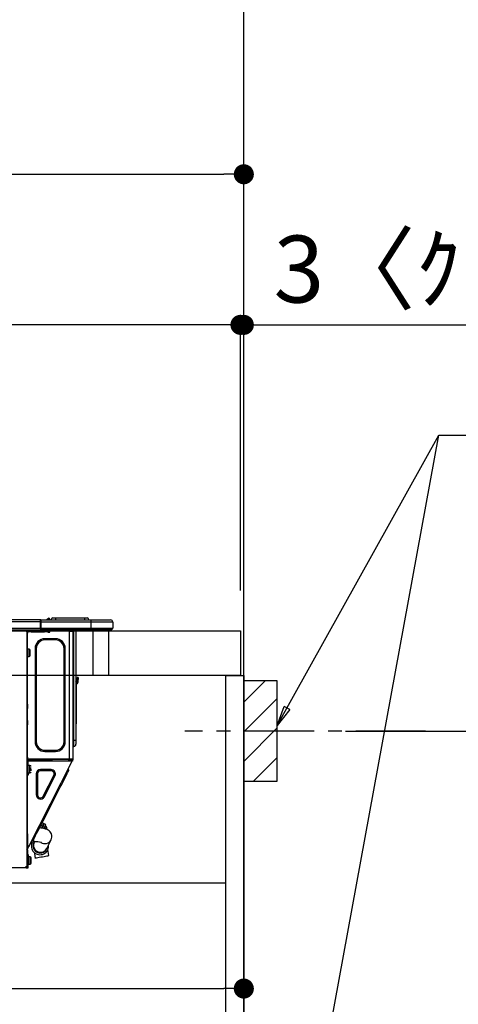
# Model space of a CAD drawing. Extents: x 55896 to 82369, y -11045 to -2175.
# Drawn here: x 81025 to 81418, y -8432 to -7549 of the extents above; entities that cross this region are included whole.
import ezdxf

# ---------------------------------------------------------------- set-up
doc = ezdxf.new("R2010")
doc.units = 0
doc.header["$LTSCALE"] = 50
doc.header["$MEASUREMENT"] = 0
doc.linetypes.add('CENTER', pattern=[2, 1.25, -0.25, 0.25, -0.25])
doc.linetypes.add('HIDDEN', pattern=[0.375, 0.25, -0.125])
doc.layers.get('0').update_dxf_attribs({"linetype": 'CONTINUOUS'})
doc.layers.get('DEFPOINTS').update_dxf_attribs({"color": 146, "linetype": 'CONTINUOUS'})
for name, color, linetype in [('111-壁仕上', 3, 'CONTINUOUS'), ('121-キャビネット（中）', 253, 'HIDDEN'), ('122-扉', 6, 'CONTINUOUS'), ('126-甲板', 2, 'CONTINUOUS'), ('150-機器', 8, 'CONTINUOUS'), ('160-文字', 254, 'CONTINUOUS'), ('166-寸法B', 11, 'CONTINUOUS'), ('180-補助', 161, 'CONTINUOUS')]:
    doc.layers.add(name, color=color, linetype=linetype)
doc.styles.add('KH001', font='txt')
doc.dimstyles.new('KH1xx030', dxfattribs={"dimscale": 30, "dimtxt": 2, "dimasz": 0.6, "dimexe": 0.3, "dimexo": 1.2, "dimgap": 0.5, "dimtad": 3, "dimdec": 1, "dimdsep": 46, "dimlunit": 6, "dimtxsty": 'KH001', "dimblk": 'DOT', "dimcen": 1, "dimdle": 1, "dimclrd": 256, "dimclre": 256, "dimclrt": 256, "dimadec": 0, "dimazin": 0, "dimtfac": 1, "dimtdec": 1, "dimtix": 1, "dimtmove": 2, "dimatfit": 3, "dimldrblk": 'CLOSEDBLANK', "dimfxl": 1, "dimtolj": 1, "dimtzin": 0, "dimlwd": -1, "dimlwe": -1, "dimarcsym": 0})

# ---------------------------------------------------------------- blocks, each defined once
blk = doc.blocks.new('_Dot')
at = {"color": 0, "linetype": 'ByBlock', "lineweight": -2}
blk.add_line((-0.5, 0), (-1, 0), dxfattribs=at)
at = {"color": 0, "linetype": 'ByBlock', "const_width": 0.5}
blk.add_lwpolyline([(-0.25, 0, 1), (0.25, 0, 1)], format="xyb", close=True, dxfattribs=at)
blk = doc.blocks.new('*D268')
at = {"layer": '166-寸法B', "transparency": 16777216}
for p, q in [((81292.11, -7206.95), (81829.11, -7206.95)), ((81820.11, -7224.95), (81820.11, -8938.95)), ((81277.11, -8956.95), (81829.11, -8956.95))]:
    blk.add_line(p, q, dxfattribs=at)
at = {"layer": 'DEFPOINTS', "color": 0, "transparency": 16777216}
for p in [(81256.11, -7206.95), (81241.11, -8956.95), (81820.11, -8956.95)]:
    blk.add_point(p, dxfattribs=at)
at = {"layer": '166-寸法B', "transparency": 16777216, "xscale": 18, "yscale": 18, "zscale": 18}
for p, rotation in [((81820.11, -7206.95), 90), ((81820.11, -8956.95), 270)]:
    blk.add_blockref('_Dot', p, dxfattribs=dict(at, rotation=rotation))
at = {"layer": '166-寸法B', "transparency": 16777216, "insert": (81771.3, -8081.95), "char_height": 60, "attachment_point": 5, "rotation": 90, "style": 'KH001'}
blk.add_mtext('\\A1;1,750', dxfattribs=at)
blk = doc.blocks.new('_ClosedBlank')
at = {"color": 0, "linetype": 'ByBlock', "lineweight": -2}
for p, q in [((-1, 0.167), (0, 0)), ((-1, 0.167), (-1, -0.167)), ((0, 0), (-1, -0.167))]:
    blk.add_line(p, q, dxfattribs=at)
blk = doc.blocks.new('*D269')
at = {"layer": '166-寸法B', "transparency": 16777216}
for p, q in [((81598.39, -6956.95), (81964.11, -6956.95)), ((81955.11, -6974.95), (81955.11, -8938.95)), ((81262.11, -8956.95), (81964.11, -8956.95))]:
    blk.add_line(p, q, dxfattribs=at)
at = {"layer": 'DEFPOINTS', "color": 0, "transparency": 16777216}
for p in [(81562.39, -6956.95), (81226.11, -8956.95), (81955.11, -8956.95)]:
    blk.add_point(p, dxfattribs=at)
at = {"layer": '166-寸法B', "transparency": 16777216, "xscale": 18, "yscale": 18, "zscale": 18}
for p, rotation in [((81955.11, -6956.95), 90), ((81955.11, -8956.95), 270)]:
    blk.add_blockref('_Dot', p, dxfattribs=dict(at, rotation=rotation))
at = {"layer": '166-寸法B', "transparency": 16777216, "insert": (81906.3, -7956.95), "char_height": 60, "attachment_point": 5, "rotation": 90, "style": 'KH001'}
blk.add_mtext('\\A1;2,000', dxfattribs=at)
blk = doc.blocks.new('HT-F6S_D')
at = {"layer": '150-機器', "color": 13, "linetype": 'Continuous'}
for p, q in [((75.61, 9.2), (429.43, 9.2)), ((429.43, 9.2), (429.43, 9.2)), ((429.43, 7.24), (429.43, 9.2)), ((429.72, 8.91), (429.72, 8.81)), ((429.72, 8.91), (429.72, 7.24)), ((429.72, 8.82), (429.72, 8.91)), ((435.45, 9.24), (435.05, 8.93)), ((435.46, 9.25), (435.45, 9.24)), ((435.46, 9.25), (435.94, 9.86)), ((435.57, 8.81), (435.62, 8.87)), ((436.71, 10.22), (435.62, 8.87)), ((435.62, 8.87), (436.57, 8.87)), ((435.94, 9.86), (435.97, 9.89)), ((435.97, 9.89), (435.98, 9.91)), ((435.98, 9.91), (435.98, 9.91)), ((436.57, 8.87), (436.75, 9.63)), ((436.57, 8.87), (436.86, 8.81)), ((436.73, 10.26), (436.71, 10.22)), ((436.87, 10.22), (436.71, 10.22)), ((436.74, 10.27), (436.73, 10.26)), ((436.75, 10.28), (436.74, 10.27)), ((436.75, 10.28), (436.87, 10.28)), ((436.75, 9.63), (436.87, 10.22)), ((436.87, 10.22), (436.87, 10.28)), ((438.04, 9.1), (438.04, 9.05)), ((438.04, 8.81), (438.04, 9.1)), ((438.04, 9.05), (438.04, 8.81)), ((439.02, 9.01), (442.94, 9.01)), ((439.02, 9.01), (439.02, 8.81)), ((440.59, 10.57), (442.94, 10.57)), ((442.94, 10.57), (442.94, 9.01)), ((442.94, 10.57), (469.08, 10.57)), ((442.94, 9.01), (469.08, 9.01)), ((442.94, 9.01), (442.94, 8.81)), ((469.08, 10.57), (469.08, 9.01)), ((469.08, 10.57), (471.43, 10.57)), ((469.08, 9.01), (472.99, 9.01)), ((469.08, 9.01), (469.08, 8.81)), ((472.99, 9.01), (472.99, 8.81)), ((472.99, 8.81), (472.99, 9.01)), ((75.31, 0), (429.72, 0)), ((75.61, 7.24), (429.43, 7.24)), ((75.61, 1.47), (429.43, 1.47)), ((415.69, -0.2), (415.69, 0)), ((429.43, 1.47), (429.43, 7.24)), ((429.43, 7.24), (429.72, 7.24)), ((429.72, 8.81), (429.72, 8.82)), ((429.72, 8.81), (429.72, 6.85)), ((429.72, 8.81), (474.75, 8.81)), ((429.72, 8.71), (429.72, 8.65)), ((429.72, 6.85), (429.72, 8.32)), ((429.72, 7.24), (429.72, 0.59)), ((474.75, 6.85), (429.72, 6.85)), ((429.72, 1.47), (429.72, 6.85)), ((429.72, 1.47), (474.75, 1.47)), ((429.72, 0.59), (429.72, 1.47)), ((429.72, 0.59), (429.72, 0)), ((474.75, 0), (429.72, 0)), ((438.01, -1.76), (438.01, 0)), ((455.15, 0), (455.15, -0.69)), ((457.76, 0), (457.75, -1.17)), ((457.99, 0), (457.99, -0.69)), ((458.48, 0), (458.48, -0.69)), ((459.06, 0), (459.06, -99.17)), ((459.45, -99.17), (459.45, 0)), ((461.31, 0), (461.31, -99.17)), ((474.53, -0.05), (474.53, 0)), ((474.75, 8.81), (492.38, 8.81)), ((474.75, 8.81), (474.75, 6.85)), ((494.33, 6.85), (474.75, 6.85)), ((474.75, 6.85), (474.75, 1.47)), ((474.75, 1.47), (494.33, 1.47)), ((474.75, 1.47), (474.75, 0)), ((492.87, 0), (474.75, 0)), ((480.31, -0.59), (480.9, 0)), ((492.38, 8.81), (492.38, 8.81)), ((492.87, 0), (492.87, 0)), ((494.33, 6.85), (494.33, 1.47)), ((494.33, 6.85), (494.33, 6.85)), ((494.33, 6.85), (494.33, 1.47)), ((494.33, 1.47), (494.33, 1.47)), ((417.26, -1.17), (416.67, -1.17)), ((417.26, -1.17), (417.75, -1.17)), ((417.26, -1.17), (417.26, -212.45)), ((417.75, -3.13), (417.26, -3.13)), ((417.75, -1.17), (417.75, -3.13)), ((417.75, -2.25), (417.85, -2.25)), ((417.75, -66.67), (417.75, -3.13)), ((418.34, -1.76), (418.34, -1.17)), ((418.34, -1.17), (421.27, -1.17)), ((421.27, -1.76), (418.34, -1.76)), ((421.27, -1.17), (421.27, -1.76)), ((421.27, -1.17), (433.12, -1.17)), ((421.27, -1.76), (433.12, -1.76)), ((433.12, -1.76), (433.12, -1.17)), ((433.12, -1.17), (436.06, -1.17)), ((436.06, -1.76), (433.12, -1.76)), ((433.51, -9.1), (433.51, -8.03)), ((442.91, -8.03), (433.51, -8.03)), ((436.06, -1.17), (436.06, -1.76)), ((436.55, -2.25), (437.52, -2.25)), ((442.91, -9.1), (442.91, -8.03)), ((455.54, -116.01), (455.54, -1.16)), ((455.64, -1.17), (455.54, -1.16)), ((455.64, -1.17), (458.47, -1.17)), ((457.99, -0.69), (458.48, -0.69)), ((457.99, -1.17), (457.99, -0.69)), ((458.48, -1.16), (458.47, -1.17)), ((458.48, -0.69), (458.48, -1.16)), ((458.48, -1.16), (458.48, -116.01)), ((480.31, -0.59), (476.8, -0.59)), ((419.41, -17.43), (417.75, -17.43)), ((419.41, -20.76), (419.41, -17.43)), ((425.78, -16.84), (424.7, -16.84)), ((424.7, -16.84), (424.7, -100.35)), ((425.78, -16.84), (425.78, -100.35)), ((442.91, -9.1), (433.51, -9.1)), ((450.64, -100.35), (450.64, -16.84)), ((450.64, -16.84), (451.72, -16.84)), ((451.72, -100.35), (451.72, -16.84)), ((417.75, -24.08), (419.41, -24.08)), ((419.41, -24.08), (419.41, -20.76)), ((420.39, -23.1), (420.39, -18.41)), ((462.29, -44.74), (462.29, -42.78)), ((463.27, -42.78), (462.29, -42.78)), ((463.27, -42.78), (463.27, -44.74)), ((461.46, -47.04), (461.31, -46.38)), ((461.63, -48.71), (461.63, -82.46)), ((462.29, -44.74), (462.29, -46.7)), ((462.29, -44.74), (463.27, -44.74)), ((463.27, -46.7), (463.27, -44.74)), ((417.26, -66.67), (417.75, -66.67)), ((417.75, -68.63), (417.26, -68.63)), ((417.75, -69.12), (417.26, -69.12)), ((417.26, -70.1), (417.75, -70.1)), ((417.26, -70.59), (417.75, -70.59)), ((417.75, -66.67), (417.75, -68.63)), ((417.75, -68.63), (417.75, -69.12)), ((417.75, -69.12), (417.75, -70.1)), ((417.75, -70.1), (417.75, -70.59)), ((417.75, -81.36), (417.75, -70.59)), ((417.26, -81.36), (417.75, -81.36)), ((417.75, -81.85), (417.26, -81.85)), ((417.26, -82.83), (417.75, -82.83)), ((417.26, -83.31), (417.75, -83.31)), ((417.75, -85.27), (417.26, -85.27)), ((417.75, -81.36), (417.75, -81.85)), ((417.75, -81.85), (417.75, -82.83)), ((417.75, -82.83), (417.75, -83.31)), ((417.75, -83.31), (417.75, -85.27)), ((417.75, -116.5), (417.75, -85.27)), ((461.31, -82.46), (461.63, -82.46)), ((461.63, -84.42), (461.31, -84.42)), ((461.63, -82.46), (461.63, -84.42)), ((425.78, -100.35), (424.7, -100.35)), ((450.64, -100.35), (451.72, -100.35)), ((459.06, -99.17), (458.48, -99.17)), ((459.06, -99.17), (459.06, -104.56)), ((459.45, -99.17), (459.06, -99.17)), ((459.45, -104.56), (459.06, -104.56)), ((459.45, -104.56), (459.45, -99.17)), ((461.31, -99.17), (459.45, -99.17)), ((461.31, -99.17), (461.31, -102.7)), ((417.75, -114.35), (417.85, -114.35)), ((417.85, -114.35), (417.82, -116.31)), ((433.51, -108.08), (442.91, -108.08)), ((433.51, -108.08), (433.51, -109.16)), ((433.51, -109.16), (442.91, -109.16)), ((442.91, -108.08), (442.91, -109.16)), ((417.26, -116.99), (417.94, -116.99)), ((417.26, -117.58), (417.75, -117.58)), ((417.75, -119.54), (417.26, -119.54)), ((417.82, -116.31), (417.75, -116.31)), ((418.43, -116.5), (417.75, -116.5)), ((417.75, -117.58), (417.75, -119.54)), ((417.75, -117.58), (417.94, -117.58)), ((417.75, -183.04), (417.75, -119.54)), ((417.94, -122.97), (417.75, -122.97)), ((417.81, -116.99), (417.79, -117.58)), ((417.82, -116.31), (417.81, -116.5)), ((455.54, -116.01), (417.82, -116.01)), ((418.8, -116.31), (417.82, -116.31)), ((417.94, -116.99), (417.94, -128.35)), ((418.43, -128.35), (418.43, -116.5)), ((418.43, -117.58), (457.63, -117.58)), ((420.1, -121.59), (418.43, -121.59)), ((418.8, -116.01), (418.8, -116.31)), ((418.8, -116.31), (437.5, -116.31)), ((419.11, -194.25), (458.06, -117.8)), ((420.1, -128.25), (420.1, -121.59)), ((437.52, -117.58), (437.5, -116.31)), ((438.76, -117.58), (438.73, -116.01)), ((439.71, -116.01), (439.73, -117.58)), ((440.15, -116.04), (440.15, -116.01)), ((440.16, -116.16), (440.15, -116.04)), ((440.17, -116.24), (440.16, -116.16)), ((440.17, -116.29), (440.17, -116.24)), ((440.17, -116.31), (440.17, -116.29)), ((440.46, -116.31), (440.17, -116.31)), ((440.47, -116.04), (440.46, -116.16)), ((440.46, -116.16), (440.46, -116.24)), ((440.46, -116.24), (440.46, -116.29)), ((440.46, -116.29), (440.46, -116.31)), ((441.54, -116.31), (440.46, -116.31)), ((440.47, -116.01), (440.47, -116.04)), ((441.54, -116.31), (441.53, -116.01)), ((453.91, -116.31), (441.54, -116.31)), ((453.91, -116.31), (453.9, -116.01)), ((454.99, -116.31), (453.91, -116.31)), ((454.75, -117.58), (455.3, -116.53)), ((454.97, -116.04), (454.97, -116.01)), ((454.98, -116.16), (454.97, -116.04)), ((454.99, -116.24), (454.98, -116.16)), ((454.99, -116.29), (454.99, -116.24)), ((454.99, -116.31), (454.99, -116.29)), ((455.27, -116.31), (454.99, -116.31)), ((455.28, -116.24), (455.27, -116.29)), ((455.27, -116.29), (455.27, -116.31)), ((455.28, -116.01), (455.28, -116.04)), ((455.28, -116.04), (455.28, -116.16)), ((455.28, -116.16), (455.28, -116.24)), ((455.3, -116.53), (455.31, -116.01)), ((458.48, -116.01), (455.54, -116.01)), ((456.28, -116.79), (455.86, -117.58)), ((456.07, -117.58), (456.47, -116.83)), ((456.29, -116.01), (456.28, -116.79)), ((456.47, -116.83), (456.49, -116.01)), ((457.25, -117.03), (456.96, -117.58)), ((457.05, -117.58), (457.5, -116.7)), ((457.27, -116.01), (457.25, -117.03)), ((457.5, -116.7), (457.5, -116.01)), ((457.6, -117.58), (457.99, -116.82)), ((457.63, -117.57), (457.64, -117.55)), ((457.63, -117.58), (457.63, -117.57)), ((458.06, -117.8), (457.63, -117.58)), ((457.64, -117.55), (457.66, -117.51)), ((457.66, -117.51), (457.69, -117.45)), ((457.69, -117.45), (457.73, -117.39)), ((457.73, -117.39), (457.76, -117.31)), ((457.76, -117.31), (457.81, -117.23)), ((457.81, -117.23), (457.85, -117.14)), ((457.99, -116.88), (457.85, -117.14)), ((457.85, -117.14), (458.29, -117.37)), ((457.99, -116.5), (457.99, -116.01)), ((458.48, -116.5), (457.99, -116.5)), ((457.99, -116.88), (457.99, -116.5)), ((458.07, -117.79), (458.06, -117.8)), ((458.08, -117.77), (458.07, -117.79)), ((458.1, -117.73), (458.08, -117.77)), ((458.13, -117.67), (458.1, -117.73)), ((458.16, -117.61), (458.13, -117.67)), ((458.2, -117.53), (458.16, -117.61)), ((458.24, -117.45), (458.2, -117.53)), ((458.29, -117.37), (458.24, -117.45)), ((458.48, -116.99), (458.29, -117.37)), ((458.48, -116.01), (458.48, -116.5)), ((458.48, -116.99), (458.48, -116.5)), ((417.75, -126.88), (417.94, -126.88)), ((417.94, -128.35), (418.43, -128.35)), ((417.94, -130.31), (417.94, -128.35)), ((418.43, -130.31), (417.94, -130.31)), ((418.43, -128.25), (420.1, -128.25)), ((418.43, -128.35), (418.43, -130.31)), ((421.08, -124.04), (419.61, -124.04)), ((419.61, -124.53), (421.08, -124.53)), ((421.08, -126.53), (421.08, -124.92)), ((426.76, -129.3), (425.68, -129.3)), ((425.68, -129.3), (425.68, -147.93)), ((426.76, -129.3), (426.76, -147.93)), ((429.56, -126.49), (429.56, -125.41)), ((439.06, -125.41), (429.56, -125.41)), ((439.06, -126.49), (429.56, -126.49)), ((432.06, -149.2), (441.56, -130.57)), ((433.02, -149.69), (442.52, -131.06)), ((439.06, -126.49), (439.06, -125.41)), ((441.56, -130.57), (442.52, -131.06)), ((450.85, -134.12), (451.87, -132.12)), ((451.87, -132.12), (452.76, -130.36)), ((452.76, -130.36), (453.52, -128.87)), ((453.52, -128.87), (454.13, -127.68)), ((454.13, -127.68), (454.57, -126.81)), ((454.93, -126.1), (454.51, -124.78)), ((454.57, -126.81), (454.84, -126.28)), ((454.84, -126.28), (454.93, -126.1)), ((446.04, -143.55), (447.31, -141.06)), ((447.31, -141.06), (448.55, -138.63)), ((448.55, -138.63), (449.74, -136.3)), ((449.74, -136.3), (450.85, -134.12)), ((426.76, -147.93), (425.68, -147.93)), ((431.91, -171.29), (446.04, -143.55)), ((432.06, -149.2), (433.02, -149.69)), ((446.04, -143.55), (445.17, -143.1)), ((428.22, -178.53), (429.41, -176.2)), ((429.41, -176.2), (430.64, -173.77)), ((429.85, -175.33), (431.25, -176.04)), ((431.25, -176.04), (430.33, -177.83)), ((430.64, -173.77), (431.91, -171.29)), ((430.85, -177.91), (431.68, -176.26)), ((432.42, -173.74), (431.02, -173.03)), ((431.91, -171.29), (431.04, -170.84)), ((431.25, -176.04), (431.73, -175.09)), ((432.17, -175.31), (431.68, -176.26)), ((431.68, -176.26), (433.08, -176.97)), ((431.73, -175.09), (432.1, -174.36)), ((432.1, -174.36), (432.34, -173.9)), ((432.54, -174.58), (432.17, -175.31)), ((432.34, -173.9), (432.42, -173.74)), ((432.77, -174.12), (432.54, -174.58)), ((432.85, -173.97), (432.77, -174.12)), ((434.25, -174.68), (432.85, -173.97)), ((433.56, -176.02), (433.08, -176.97)), ((433.94, -175.29), (433.56, -176.02)), ((434.78, -176.65), (433.56, -176.03)), ((434.17, -174.83), (433.94, -175.29)), ((434.25, -174.68), (434.17, -174.83)), ((417.26, -183.04), (417.75, -183.04)), ((417.75, -183.04), (417.75, -193.81)), ((424.43, -185.96), (425.19, -184.47)), ((425.19, -184.47), (426.09, -182.71)), ((426.09, -182.71), (427.1, -180.72)), ((427.1, -180.72), (428.22, -178.53)), ((429.96, -177.78), (428.66, -177.66)), ((431.62, -178.01), (429.96, -177.78)), ((431.08, -177.45), (430.64, -177.23)), ((433.32, -178.36), (431.62, -178.01)), ((433.08, -176.97), (432.46, -178.19)), ((434.58, -178.74), (433.32, -178.36)), ((433.84, -178.49), (433.88, -178.42)), ((433.88, -178.42), (434.3, -177.59)), ((434.3, -177.59), (434.6, -177)), ((435.57, -179.14), (434.58, -178.74)), ((434.6, -177), (434.76, -176.69)), ((434.76, -176.69), (434.78, -176.65)), ((434.78, -178.82), (434.81, -178.75)), ((434.81, -178.75), (434.99, -178.4)), ((434.99, -178.4), (435.11, -178.15)), ((435.11, -178.15), (435.21, -177.97)), ((436.46, -179.63), (435.57, -179.14)), ((437.31, -180.24), (436.46, -179.63)), ((438.1, -181.02), (437.31, -180.24)), ((438.79, -181.96), (438.1, -181.02)), ((439.34, -183.09), (438.79, -181.96)), ((439.68, -184.39), (439.34, -183.09)), ((439.74, -185.86), (439.68, -184.39)), ((417.75, -193.81), (417.26, -193.81)), ((418.24, -193.81), (417.75, -193.81)), ((419.11, -194.25), (418.24, -193.81)), ((418.58, -194.22), (418.61, -194.16)), ((418.61, -194.16), (418.64, -194.1)), ((418.64, -194.1), (418.66, -194.06)), ((418.66, -194.06), (418.67, -194.04)), ((418.67, -194.04), (418.67, -194.03)), ((421.51, -191.7), (420.19, -192.13)), ((421.24, -190.08), (423.65, -190.08)), ((421.51, -191.7), (421.6, -191.52)), ((421.6, -191.52), (421.87, -190.99)), ((423.02, -188.73), (421.7, -189.16)), ((421.87, -190.99), (422.31, -190.12)), ((422.31, -190.12), (422.34, -190.08)), ((423.02, -188.73), (423.11, -188.56)), ((423.11, -188.56), (423.38, -188.03)), ((423.38, -188.03), (423.82, -187.16)), ((423.57, -191.05), (423.56, -191.05)), ((423.58, -191.02), (423.57, -191.05)), ((423.6, -190.97), (423.58, -191.02)), ((423.64, -190.9), (423.6, -190.97)), ((423.68, -190.82), (423.64, -190.9)), ((423.65, -190.08), (423.65, -187.5)), ((423.73, -190.71), (423.68, -190.82)), ((423.8, -190.59), (423.73, -190.71)), ((423.87, -190.44), (423.8, -190.59)), ((423.82, -187.16), (424.43, -185.96)), ((424.05, -190.08), (423.87, -190.44)), ((435.15, -196.11), (439.05, -188.37)), ((439.05, -188.37), (439.51, -187.18)), ((439.51, -187.18), (439.74, -185.86)), ((417.26, -196.81), (418.45, -194.47)), ((417.26, -197.47), (417.75, -197.47)), ((417.26, -197.96), (417.75, -197.96)), ((417.75, -199.92), (417.26, -199.92)), ((417.75, -196.92), (418.89, -194.69)), ((417.75, -197.47), (417.75, -196.92)), ((417.75, -197.47), (417.75, -197.96)), ((417.75, -197.96), (417.75, -199.92)), ((417.75, -199.92), (417.75, -210.98)), ((418.04, -201.58), (418.63, -201.58)), ((418.04, -209.41), (418.04, -201.58)), ((418.45, -194.47), (418.49, -194.38)), ((418.89, -194.69), (418.45, -194.47)), ((418.49, -194.38), (418.54, -194.3)), ((418.54, -194.3), (418.58, -194.22)), ((418.63, -201.58), (418.63, -209.41)), ((418.93, -194.6), (418.89, -194.69)), ((418.97, -194.52), (418.93, -194.6)), ((419.01, -194.45), (418.97, -194.52)), ((419.04, -194.38), (419.01, -194.45)), ((419.07, -194.33), (419.04, -194.38)), ((419.09, -194.29), (419.07, -194.33)), ((419.11, -194.26), (419.09, -194.29)), ((419.11, -194.25), (419.11, -194.26)), ((423.81, -199.62), (424.05, -200.95)), ((424.05, -200.95), (424.37, -202.76)), ((424.37, -202.76), (424.7, -204.64)), ((432.74, -203.2), (434.11, -202.96)), ((434.11, -202.96), (435.29, -202.75)), ((434.84, -196.73), (434.85, -196.72)), ((434.85, -196.72), (434.86, -196.69)), ((434.86, -196.69), (434.89, -196.64)), ((434.89, -196.64), (434.92, -196.57)), ((434.92, -196.57), (434.97, -196.49)), ((434.97, -196.49), (435.02, -196.38)), ((435.02, -196.38), (435.08, -196.26)), ((435.08, -196.26), (435.15, -196.11)), ((435.29, -202.75), (436.22, -202.58)), ((436.48, -198.73), (436.2, -197.15)), ((436.22, -202.58), (436.85, -202.47)), ((436.8, -200.54), (436.48, -198.73)), ((437.14, -202.42), (436.8, -200.54)), ((436.85, -202.47), (437.12, -202.42)), ((437.12, -202.42), (437.14, -202.42)), ((417.26, -210.98), (417.75, -210.98)), ((418.04, -204.91), (417.75, -204.91)), ((417.75, -208.83), (418.04, -208.83)), ((417.75, -209.02), (418.04, -209.02)), ((418.04, -209.61), (417.75, -209.61)), ((417.75, -210.98), (417.75, -212.94)), ((418.63, -209.41), (418.04, -209.41)), ((418.04, -209.41), (418.04, -212.94)), ((420.29, -203.54), (418.63, -203.54)), ((418.63, -213.52), (418.63, -209.41)), ((418.63, -210.2), (420.29, -210.2)), ((420.29, -206.87), (420.29, -203.54)), ((420.29, -210.2), (420.29, -206.87)), ((421.27, -209.22), (421.27, -204.52)), ((424.7, -204.64), (424.8, -204.62)), ((424.8, -204.62), (425.24, -204.54)), ((425.24, -204.54), (426.01, -204.4)), ((426.01, -204.4), (427.06, -204.22)), ((427.06, -204.22), (428.34, -203.99)), ((428.34, -203.99), (429.77, -203.73)), ((429.77, -203.73), (431.26, -203.47)), ((431.26, -203.47), (432.74, -203.2)), ((416.18, -213.52), (-2.25, -213.52)), ((416.18, -212.94), (416.18, -213.52)), ((416.18, -212.94), (416.67, -212.94)), ((416.67, -213.52), (416.18, -213.52)), ((416.67, -212.45), (417.26, -212.45)), ((416.67, -212.94), (416.67, -213.52)), ((416.67, -212.94), (418.04, -212.94)), ((416.67, -213.52), (418.63, -213.52)), ((417.26, -212.94), (417.26, -212.45))]:
    blk.add_line(p, q, dxfattribs=at)
for points in [[(435.45, 9.24), (435.38, 9.14), (435.33, 9.04), (435.32, 8.96), (435.33, 8.9), (435.38, 8.85), (435.4, 8.84)], [(455.3, -116.53), (455.31, -116.53), (455.33, -116.54), (455.37, -116.55), (455.42, -116.56), (455.49, -116.58), (455.57, -116.6), (455.65, -116.62), (455.75, -116.65), (455.86, -116.68), (455.97, -116.71), (456.09, -116.74), (456.21, -116.77), (456.28, -116.79)], [(456.47, -116.83), (456.57, -116.86), (456.67, -116.88), (456.76, -116.91), (456.85, -116.93), (456.93, -116.95), (457.01, -116.97), (457.07, -116.99), (457.13, -117), (457.18, -117.01), (457.21, -117.02), (457.24, -117.03), (457.25, -117.03), (457.25, -117.03)]]:
    blk.add_lwpolyline(points, dxfattribs=at)
for centre, radius, start, end in [((429.43, 8.91), 0.294, 0.00004, 90), ((429.43, 8.91), 0.294, 0.00004, 90), ((429.43, 8.91), 0.294, 0.00004, 90), ((429.43, 8.91), 0.294, 0.00004, 90), ((434.54, 9.99), 1.17, 270, 296.15339), ((435.14, 9.91), 1.1, 270.00577, 283.73945), ((435.62, 7.89), 0.977, 89.7394, 102.57845), ((436.7, 9.25), 0.973, 89.70022, 141.30493), ((436.75, 9.3), 0.979, 90, 141.34019), ((436.87, 9.1), 1.17, 0, 90), ((436.87, 9.05), 1.17, 0.08006, 90.0802), ((436.9, 9.18), 1.09, 17.20047, 80.56994), ((436.95, 9.17), 1.07, 19.97639, 82.96778), ((436.87, 9.1), 1.18, 0.00138, 22.02022), ((439.04, 9.99), 1.17, 202.02431, 268.81134), ((439.04, 9.99), 1.17, 202.02431, 268.81106), ((436.87, 9.1), 1.18, 0.00138, 22.02022), ((438.92, 9.11), 0.879, 180.06293, 199.584), ((440.59, 9.01), 1.57, 90, 179.99996), ((471.43, 9.01), 1.57, 0.00004, 90), ((471.43, 9.01), 1.57, 0.00004, 90), ((426.32, -0.05), 3.46, 10.71125, 26.15752), ((492.38, 6.85), 1.96, 0.00004, 90), ((492.38, 6.85), 1.96, 0.00004, 90), ((492.87, 1.47), 1.47, 270, 0.00004), ((492.87, 1.47), 1.47, 270, 0.00004), ((416.67, -0.2), 0.979, 180, 270), ((417.85, -1.76), 0.49, 270, 0), ((433.51, -16.84), 8.81, 90, 180), ((430.87, -1.76), 1.96, 115.84193, 162.5424), ((436.55, -1.76), 0.49, 180, 270), ((437.52, -1.76), 0.49, 270, 0), ((442.91, -16.84), 8.81, 0, 90), ((455.64, -0.69), 0.49, 180, 258.46304), ((419.41, -18.41), 0.979, 0, 90), ((433.51, -16.84), 7.73, 90, 180), ((442.91, -16.84), 7.73, 0, 90), ((419.41, -23.1), 0.979, 270, 0), ((461.31, -46.7), 0.979, 270, 0), ((461.31, -46.7), 1.96, 270, 0), ((453.6, -48.71), 8.03, 7.61018, 12), ((433.51, -100.35), 8.81, 180, 270), ((433.51, -100.35), 7.73, 180, 270), ((442.91, -100.35), 7.73, 270, 0), ((442.91, -100.35), 8.81, 270, 0), ((459.06, -105.15), 0.587, 90, 180), ((459.45, -102.7), 1.86, 270, 0), ((420.1, -122.57), 0.979, 0, 90), ((420.1, -127.27), 0.979, 270, 0), ((429.56, -129.3), 3.88, 90, 180), ((429.56, -129.3), 2.81, 90, 180), ((439.06, -129.3), 3.88, 333, 90), ((439.06, -129.3), 2.81, 333, 90), ((429.56, -147.93), 3.88, 180, 333), ((429.56, -147.93), 2.81, 180, 333), ((434.34, -177.52), 0.979, 333, 63), ((429.11, -193.92), 7.78, 153, 8.23982), ((429.2, -193.89), 6.31, 153.31409, 200.20375), ((429.37, -193.2), 6.15, 153.39519, 200.86496), ((424.64, -218.44), 28.38, 78.33052, 91.99603), ((433.47, -185.49), 6.28, 235.31699, 333.28142), ((429.2, -193.89), 6.31, 200.20375, 333.31409), ((429.55, -193.19), 6.32, 200.33885, 332.44583), ((420.29, -204.52), 0.979, 0, 90), ((420.29, -209.22), 0.979, 270, 0), ((416.67, -212.94), 0.49, 90, 180)]:
    blk.add_arc(centre, radius, start, end, dxfattribs=at)
at = {"layer": 'DEFPOINTS', "color": 13, "linetype": 'Continuous'}
blk.add_line((476.8, -41.29), (476.8, 0), dxfattribs=at)
blk = doc.blocks.new('*D273')
at = {"layer": '166-寸法B', "transparency": 16777216}
for p, q in [((81317.19, -8186.95), (81653.74, -8186.95)), ((81644.74, -8708.95), (81644.74, -8204.95)), ((81262.11, -8726.95), (81653.74, -8726.95))]:
    blk.add_line(p, q, dxfattribs=at)
at = {"layer": 'DEFPOINTS', "color": 0, "transparency": 16777216}
for p in [(81281.19, -8186.95), (81644.74, -8186.95), (81226.11, -8726.95)]:
    blk.add_point(p, dxfattribs=at)
at = {"layer": '166-寸法B', "transparency": 16777216, "xscale": 18, "yscale": 18, "zscale": 18}
for p, rotation in [((81644.74, -8186.95), 90), ((81644.74, -8726.95), 270)]:
    blk.add_blockref('_Dot', p, dxfattribs=dict(at, rotation=rotation))
at = {"layer": '166-寸法B', "transparency": 16777216, "insert": (81599.74, -8456.95), "char_height": 60, "attachment_point": 5, "rotation": 90, "style": 'KH001'}
blk.add_mtext('\\A1;540', dxfattribs=at)
blk = doc.blocks.new('*D277')
at = {"layer": '166-寸法B', "transparency": 16777216}
for p, q in [((80576.11, -8060.95), (80576.11, -7678.76)), ((81226.11, -8060.95), (81226.11, -7678.76)), ((80594.11, -7687.76), (81208.11, -7687.76))]:
    blk.add_line(p, q, dxfattribs=at)
at = {"layer": 'DEFPOINTS', "color": 0, "transparency": 16777216}
for p in [(81226.11, -7687.76), (80576.11, -8096.95), (81226.11, -8096.95)]:
    blk.add_point(p, dxfattribs=at)
at = {"layer": '166-寸法B', "transparency": 16777216, "xscale": 18, "yscale": 18, "zscale": 18, "rotation": 180}
blk.add_blockref('_Dot', (80576.11, -7687.76), dxfattribs=at)
at = {"layer": '166-寸法B', "transparency": 16777216, "xscale": 18, "yscale": 18, "zscale": 18}
blk.add_blockref('_Dot', (81226.11, -7687.76), dxfattribs=at)
at = {"layer": '166-寸法B', "transparency": 16777216, "insert": (80901.11, -7642.76), "char_height": 60, "attachment_point": 5, "style": 'KH001'}
blk.add_mtext('\\A1;650', dxfattribs=at)
blk = doc.blocks.new('*D281')
at = {"layer": '166-寸法B', "transparency": 16777216}
for p, q in [((80586.11, -8340.72), (80586.11, -8426.76)), ((81226.11, -8340.72), (81226.11, -8426.76)), ((80604.11, -8417.76), (81208.11, -8417.76))]:
    blk.add_line(p, q, dxfattribs=at)
at = {"layer": 'DEFPOINTS', "color": 0, "transparency": 16777216}
for p in [(80586.11, -8304.72), (81226.11, -8304.72), (81226.11, -8417.76)]:
    blk.add_point(p, dxfattribs=at)
at = {"layer": '166-寸法B', "transparency": 16777216, "xscale": 18, "yscale": 18, "zscale": 18, "rotation": 180}
blk.add_blockref('_Dot', (80586.11, -8417.76), dxfattribs=at)
at = {"layer": '166-寸法B', "transparency": 16777216, "xscale": 18, "yscale": 18, "zscale": 18}
blk.add_blockref('_Dot', (81226.11, -8417.76), dxfattribs=at)
at = {"layer": '166-寸法B', "transparency": 16777216, "insert": (80906.11, -8372.76), "char_height": 60, "attachment_point": 5, "style": 'KH001'}
blk.add_mtext('\\A1;640', dxfattribs=at)
blk = doc.blocks.new('*D285')
at = {"layer": '166-寸法B', "transparency": 16777216}
for p, q in [((81223.11, -8060.95), (81223.11, -7813.76)), ((81226.11, -8060.95), (81226.11, -7813.76)), ((81205.11, -7822.76), (81187.11, -7822.76)), ((81226.11, -7822.76), (81223.11, -7822.76)), ((81226.11, -7822.76), (81684.64, -7822.76)), ((81244.11, -7822.76), (81262.11, -7822.76))]:
    blk.add_line(p, q, dxfattribs=at)
at = {"layer": 'DEFPOINTS', "color": 0, "transparency": 16777216}
for p in [(81223.11, -7822.76), (81223.11, -8096.95), (81226.11, -8096.95)]:
    blk.add_point(p, dxfattribs=at)
at = {"layer": '166-寸法B', "transparency": 16777216, "xscale": 18, "yscale": 18, "zscale": 18}
blk.add_blockref('_Dot', (81223.11, -7822.76), dxfattribs=at)
at = {"layer": '166-寸法B', "transparency": 16777216, "xscale": 18, "yscale": 18, "zscale": 18, "rotation": 180}
blk.add_blockref('_Dot', (81226.11, -7822.76), dxfattribs=at)
at = {"layer": '166-寸法B', "transparency": 16777216, "insert": (81480.13, -7772.75), "char_height": 60, "attachment_point": 5, "style": 'KH001'}
blk.add_mtext('\\A1;3〈ｸﾘｱﾗﾝｽ〉', dxfattribs=at)
blk = doc.blocks.new('*D286')
at = {"layer": '166-寸法B', "transparency": 16777216}
for p, q in [((80576.11, -8060.95), (80576.11, -7813.76)), ((81223.11, -8060.95), (81223.11, -7813.76)), ((81205.11, -7822.76), (80594.11, -7822.76))]:
    blk.add_line(p, q, dxfattribs=at)
at = {"layer": 'DEFPOINTS', "color": 0, "transparency": 16777216}
for p in [(80576.11, -7822.76), (80576.11, -8096.95), (81223.11, -8096.95)]:
    blk.add_point(p, dxfattribs=at)
at = {"layer": '166-寸法B', "transparency": 16777216, "xscale": 18, "yscale": 18, "zscale": 18, "rotation": 180}
blk.add_blockref('_Dot', (80576.11, -7822.76), dxfattribs=at)
at = {"layer": '166-寸法B', "transparency": 16777216, "xscale": 18, "yscale": 18, "zscale": 18}
blk.add_blockref('_Dot', (81223.11, -7822.76), dxfattribs=at)
at = {"layer": '166-寸法B', "transparency": 16777216, "insert": (80899.61, -7777.76), "char_height": 60, "attachment_point": 5, "style": 'KH001'}
blk.add_mtext('\\A1;647', dxfattribs=at)

msp = doc.modelspace()

# ---------------------------------------------------------------- hatches: boundary and pattern name
at = {"layer": '180-補助'}
h = msp.add_hatch(dxfattribs=at)
h.set_pattern_fill('ANSI31', color=256, scale=150, style=0)
h.set_pattern_definition([(45, (-373514.42, -8329.192), (-13.25825215, 13.25825215), [])])
h.paths.add_polyline_path([(81226.11, -8231.95), (81256.11, -8231.95), (81256.11, -8141.95), (81226.11, -8141.95)])

# ---------------------------------------------------------------- linework, layer by layer
at = {"layer": '111-壁仕上', "ltscale": 2}
msp.add_lwpolyline([(80350.58, -8956.95), (81226.11, -8956.95), (81226.11, -6556.95), (80350.58, -6556.95)], dxfattribs=at)
at = {"layer": '121-キャビネット（中）', "linetype": 'Continuous', "ltscale": 2}
msp.add_line((80611.11, -8322.95), (81210.11, -8322.95), dxfattribs=at)
at = {"layer": '122-扉', "color": 253}
msp.add_lwpolyline([(81210.11, -8136.95), (81226.11, -8136.95), (81226.11, -8806.95), (81210.11, -8806.95)], close=True, dxfattribs=at)
at = {"layer": '126-甲板'}
msp.add_line((81105.11, -8136.95), (81105.11, -8096.95), dxfattribs=at)
msp.add_lwpolyline([(80576.11, -8096.95), (81223.11, -8096.95), (81223.11, -8136.95), (80576.11, -8136.95)], close=True, dxfattribs=at)
at = {"layer": '150-機器', "color": 253, "linetype": 'Continuous'}
msp.add_lwpolyline([(81226.11, -8231.95), (81256.11, -8231.95), (81256.11, -8141.95), (81226.11, -8141.95)], close=True, dxfattribs=at)
at = {"layer": '180-補助', "linetype": 'CENTER'}
msp.add_line((81389.06, -8186.95), (81173.33, -8186.95), dxfattribs=at)

# ---------------------------------------------------------------- block references
at = {"layer": '150-機器'}
msp.add_blockref('HT-F6S_D', (80614.31, -8096.07), dxfattribs=at)

# ---------------------------------------------------------------- dimensions: what is measured, and where the dimension line sits
at = {"layer": '166-寸法B'}
for base, p1, p2, picture, middle in [((81955.11, -8956.95), (81562.39, -6956.95), (81226.11, -8956.95), '*D269', (81906.3, -7956.95)), ((81820.11, -8956.95), (81256.11, -7206.95), (81241.11, -8956.95), '*D268', (81771.3, -8081.95)), ((81644.74, -8186.95), (81226.11, -8726.95), (81281.19, -8186.95), '*D273', (81599.74, -8456.95))]:
    dim = msp.add_linear_dim(base=base, p1=p1, p2=p2, angle=90, dimstyle='KH1xx030', override={"dimpost": ''}, dxfattribs=at)
    dim.commit()
    dim.dimension.update_dxf_attribs({"geometry": picture, "text_midpoint": middle})
for base, p1, p2, picture, middle in [((81226.11, -7687.76), (80576.11, -8096.95), (81226.11, -8096.95), '*D277', (80901.11, -7642.76)), ((80576.11, -7822.76), (81223.11, -8096.95), (80576.11, -8096.95), '*D286', (80899.61, -7777.76)), ((81226.11, -8417.76), (80586.11, -8304.72), (81226.11, -8304.72), '*D281', (80906.11, -8372.76))]:
    dim = msp.add_linear_dim(base=base, p1=p1, p2=p2, dimstyle='KH1xx030', dxfattribs=at)
    dim.commit()
    dim.dimension.update_dxf_attribs({"geometry": picture, "text_midpoint": middle})
dim = msp.add_linear_dim(base=(81223.11, -7822.76), p1=(81226.11, -8096.95), p2=(81223.11, -8096.95), text='<>〈ｸﾘｱﾗﾝｽ〉', dimstyle='KH1xx030', override={"dimtmove": 1}, dxfattribs=at)
dim.commit()
dim.dimension.update_dxf_attribs({"geometry": '*D285', "text_midpoint": (81480.13, -7842.61), "dimtype": 128})

# ---------------------------------------------------------------- leaders
at = {"layer": '160-文字', "annotation_type": 0, "has_hookline": 1, "hookline_direction": 0, "text_width": 303.96}
msp.add_leader([(81256.11, -8181.95), (81400.76, -7921.53), (81418.76, -7921.53)], dimstyle='KH1xx030', override={"dimgap": 0.5, "dimtad": 1}, dxfattribs=at)
at = {"layer": '160-文字'}
msp.add_leader([(81256.11, -8712.61), (81400.76, -7921.53)], dimstyle='KH1xx030', override={"dimgap": 0.5, "dimtad": 1}, dxfattribs=at)

doc.saveas('drawing.dxf')
